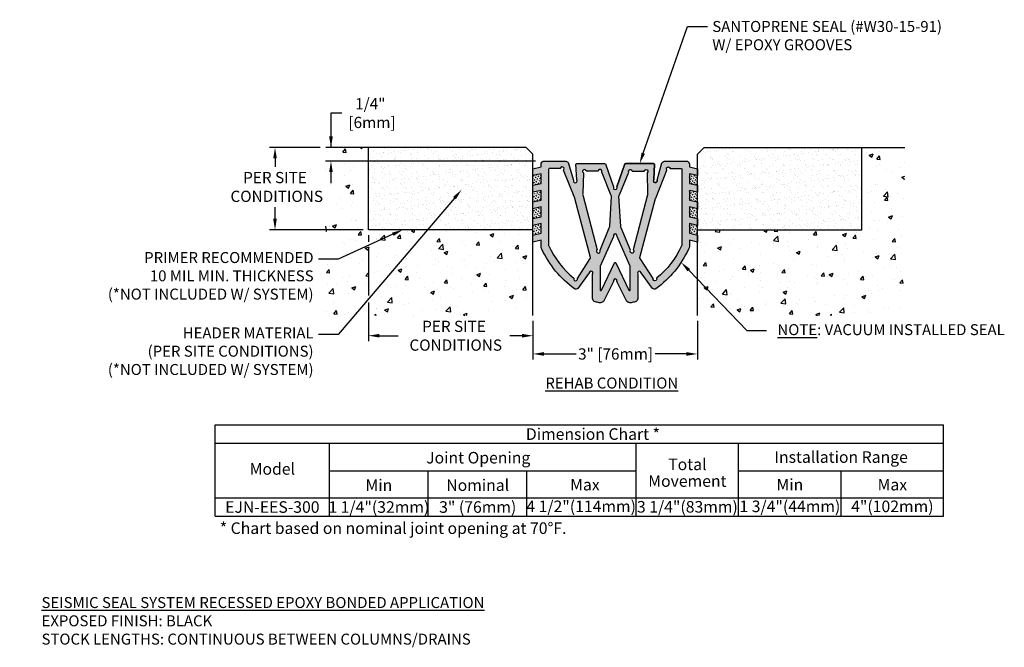
# Model space of a CAD drawing. Units: inches. Extents: x 208.3 to 245.7, y 6.8 to 18.2.
# Drawn here: x 227.7 to 245.7, y 6.8 to 18.2 of the extents above; entities that cross this region are included whole.
import ezdxf
from ezdxf import colors
from ezdxf.entities.mleader import LeaderData, LeaderLine
from ezdxf.enums import TextEntityAlignment as Align
from ezdxf.math import Vec2, Vec3

# ---------------------------------------------------------------- set-up
doc = ezdxf.new("R2010")
doc.units = ezdxf.units.IN
doc.header["$MEASUREMENT"] = 0
for name, color, linetype in [('DIM', 6, 'Continuous'), ('Hatch', 8, 'Continuous'), ('Seal-Fill', 8, 'Continuous'), ('Substrate', 2, 'Continuous')]:
    doc.layers.add(name, color=color, linetype=linetype)
doc.layers.add('Seal', color=4, linetype='Continuous', lineweight=30)
doc.styles.add('ARIAL', font='arial.ttf', dxfattribs={"height": 0.1})
doc.styles.get("Standard").update_dxf_attribs({"font": 'arial.ttf'})
doc.dimstyles.new('AA', dxfattribs={"dimtxt": 0.205, "dimasz": 0.2, "dimexe": 0.1, "dimexo": 0.1, "dimgap": 0.09, "dimtad": 0, "dimtih": 1, "dimtoh": 1, "dimdec": 4, "dimzin": 0, "dimdsep": 46, "dimlunit": 4, "dimtxsty": 'Standard', "dimcen": 0.09, "dimclrd": 256, "dimclre": 256, "dimclrt": 256, "dimadec": 0, "dimazin": 0, "dimtfac": 1, "dimtdec": 4, "dimtofl": 0, "dimtmove": 0, "dimatfit": 3, "dimfxl": 1, "dimfrac": 2, "dimtolj": 1, "dimtzin": 0, "dimlwd": -1, "dimarcsym": 0})

# ---------------------------------------------------------------- blocks, each defined once
blk = doc.blocks.new('*D64')
at = {"layer": 'DEFPOINTS', "color": 0}
for p in [(237.112, 12.859), (240.112, 12.859), (237.112, 12.158)]:
    blk.add_point(p, dxfattribs=at)
at = {"layer": 'DIM', "lineweight": -2}
for p, q in [((237.112, 12.759), (237.112, 12.058)), ((240.112, 12.759), (240.112, 12.058))]:
    blk.add_line(p, q, dxfattribs=at)
at = {"layer": 'DIM'}
for p, q in [((237.312, 12.158), (237.897, 12.158)), ((239.912, 12.158), (239.341, 12.158))]:
    blk.add_line(p, q, dxfattribs=at)
for points in [[(237.312, 12.191), (237.312, 12.125), (237.112, 12.158)], [(239.912, 12.125), (239.912, 12.191), (240.112, 12.158)]]:
    blk.add_solid(points, dxfattribs=at)
at = {"layer": 'DIM', "insert": (238.619, 12.158), "char_height": 0.205, "attachment_point": 5}
blk.add_mtext('\\A1;3" [76mm]', dxfattribs=at)
blk = doc.blocks.new('*D65')
at = {"layer": 'DEFPOINTS', "color": 0}
for p in [(233.331, 15.921), (233.427, 15.921), (237.26, 15.671)]:
    blk.add_point(p, dxfattribs=at)
at = {"layer": 'DIM'}
for p, q in [((233.627, 16.547), (233.427, 16.547)), ((233.427, 16.547), (233.427, 15.921)), ((233.427, 15.471), (233.427, 15.271))]:
    blk.add_line(p, q, dxfattribs=at)
at = {"layer": 'DIM', "lineweight": -2}
blk.add_line((237.16, 15.671), (233.327, 15.671), dxfattribs=at)
at = {"layer": 'DIM'}
for points in [[(233.394, 16.121), (233.461, 16.121), (233.427, 15.921)], [(233.461, 15.471), (233.394, 15.471), (233.427, 15.671)]]:
    blk.add_solid(points, dxfattribs=at)
at = {"layer": 'DIM', "insert": (234.145, 16.547), "char_height": 0.205, "attachment_point": 5}
blk.add_mtext('\\A1;1/4"\\P [6mm]', dxfattribs=at)
blk = doc.blocks.new('*D69')
at = {"layer": 'DEFPOINTS', "color": 0}
for p in [(232.407, 15.921), (233.331, 15.921), (234.112, 14.421)]:
    blk.add_point(p, dxfattribs=at)
at = {"layer": 'DIM', "lineweight": -2}
for p, q in [((233.231, 15.921), (232.307, 15.921)), ((234.012, 14.421), (232.307, 14.421))]:
    blk.add_line(p, q, dxfattribs=at)
at = {"layer": 'DIM'}
for p, q in [((232.407, 15.721), (232.407, 15.569)), ((232.407, 14.621), (232.407, 14.832))]:
    blk.add_line(p, q, dxfattribs=at)
for points in [[(232.44, 15.721), (232.374, 15.721), (232.407, 15.921)], [(232.374, 14.621), (232.44, 14.621), (232.407, 14.421)]]:
    blk.add_solid(points, dxfattribs=at)
at = {"layer": 'DIM', "insert": (232.407, 15.201), "char_height": 0.205, "attachment_point": 5}
blk.add_mtext('\\A1;PER SITE\\P CONDITIONS', dxfattribs=at)
blk = doc.blocks.new('*D70')
at = {"layer": 'DEFPOINTS', "color": 0}
for p in [(234.112, 14.421), (237.112, 12.859), (234.112, 12.49)]:
    blk.add_point(p, dxfattribs=at)
at = {"layer": 'DIM', "lineweight": -2}
for p, q in [((234.112, 14.321), (234.112, 14.199)), ((234.112, 14.074), (234.112, 13.221)), ((234.112, 13.096), (234.112, 12.39)), ((237.112, 12.759), (237.112, 12.39))]:
    blk.add_line(p, q, dxfattribs=at)
at = {"layer": 'DIM'}
for p, q in [((234.312, 12.49), (234.652, 12.49)), ((236.912, 12.49), (236.693, 12.49))]:
    blk.add_line(p, q, dxfattribs=at)
for points in [[(234.312, 12.524), (234.312, 12.457), (234.112, 12.49)], [(236.912, 12.457), (236.912, 12.524), (237.112, 12.49)]]:
    blk.add_solid(points, dxfattribs=at)
at = {"layer": 'DIM', "insert": (235.672, 12.49), "char_height": 0.205, "attachment_point": 5}
blk.add_mtext('\\A1;PER SITE\\P CONDITIONS', dxfattribs=at)

msp = doc.modelspace()

# ---------------------------------------------------------------- hatches: boundary and pattern name
at = {"layer": 'Hatch'}
h = msp.add_hatch(dxfattribs=at)
h.set_pattern_fill('AR-CONC', color=256, scale=0.1, style=0)
h.set_pattern_definition([(50, (0.161, 0), (0.7172602, -0.0627521), [0.075, -0.825]), (355, (0.161, 0), (-0.1387513, 0.7521921), [0.06, -0.66]), (100.45144, (0.22075, -0.0052), (0.5785088, 0.68944), [0.0637402, -0.7011421]), (46.1842, (0.161, 0.2), (1.0672413, -0.1655193), [0.1125, -1.2375]), (96.63564, (0.2499, 0.1862), (0.934662, 0.9741186), [0.0956103, -1.051714]), (351.18416, (0.161, 0.2), (0.934662, 0.9741186), [0.09, -0.99]), (21, (0.261, 0.15), (0.596907, -0.4026189), [0.075, -0.825]), (326, (0.261, 0.15), (0.2433153, 0.72515), [0.06, -0.66]), (71.45144, (0.3107, 0.11645), (0.8402224, 0.3225312), [0.0637402, -0.7011421]), (37.5, (0.16098, 0), (0.01215986, 0.33289385), [0, -0.652, 0, -0.67, 0, -0.6625]), (7.5, (0.16098, 0), (0.26306954, 0.3944117), [0, -0.382, 0, -0.637, 0, -0.2525]), (327.5, (-0.06202, 0), (0.53382244, -0.02255487), [0, -0.25, 0, -0.78, 0, -1.035]), (317.5, (-0.162, 0), (0.5831862, 0.100105), [0, -0.325, 0, -0.518, 0, -0.735])])
h.paths.add_polyline_path([(234.11212, 14.42133), (234.11212, 15.92133), (233.33093, 15.92133), (233.33093, 12.85903), (237.11212, 12.85903), (237.11212, 14.42133)])
h = msp.add_hatch(dxfattribs=at)
h.set_pattern_fill('AR-SAND', color=256, scale=0.1, style=0)
h.set_pattern_definition([(37.5, (0.16098, 0), (-0.00629934, 0.19268238), [0, -0.152, 0, -0.17, 0, -0.1625]), (7.5, (0.16098, 0), (0.17697767, 0.2822146), [0, -0.082, 0, -0.137, 0, -0.0525]), (327.5, (0.03798, 0), (0.31141419, 0.0005659), [0, -0.05, 0, -0.18, 0, -0.235]), (317.5, (0.03798, 0), (0.30061266, 0.08776756), [0, -0.025, 0, -0.118, 0, -0.135])])
h.paths.add_polyline_path([(237.11212, 14.42133), (237.11212, 15.79633), (236.98712, 15.92133), (234.11212, 15.92133), (234.11212, 14.42133)])
h = msp.add_hatch(dxfattribs=at)
h.set_pattern_fill('MUDST', color=256, scale=0.09, angle=45, style=0)
h.paths.add_polyline_path([(237.25968, 15.4413), (237.11214, 15.40739), (237.11214, 15.23078), (237.25968, 15.26468)])
h.paths.add_polyline_path([(237.25968, 15.13853), (237.11214, 15.10462), (237.11214, 14.928), (237.25968, 14.96191)])
h.paths.add_polyline_path([(237.25968, 14.83576), (237.11214, 14.80185), (237.11214, 14.62523), (237.25968, 14.65914)])
h.paths.add_polyline_path([(237.25968, 14.53298), (237.11214, 14.49907), (237.11214, 14.32246), (237.25968, 14.35637)])
h = msp.add_hatch(dxfattribs=at)
h.set_pattern_fill('MUDST', color=256, scale=0.09, angle=45, style=0)
h.paths.add_polyline_path([(240.11212, 15.40739), (239.96458, 15.4413), (239.96458, 15.26468), (240.11212, 15.23078)])
h.paths.add_polyline_path([(240.11212, 15.10462), (239.96458, 15.13853), (239.96458, 14.96191), (240.11212, 14.928)])
h.paths.add_polyline_path([(240.11212, 14.80185), (239.96458, 14.83576), (239.96458, 14.65914), (240.11212, 14.62523)])
h.paths.add_polyline_path([(240.11212, 14.49907), (239.96458, 14.53298), (239.96458, 14.35637), (240.11212, 14.32246)])

# ---------------------------------------------------------------- linework, layer by layer
at = {"layer": 'DIM'}
for p, q in [((231.3144, 10.8639), (244.60226, 10.8639)), ((231.3144, 9.20174), (231.3144, 10.8639)), ((244.60226, 9.20174), (244.60226, 10.8639)), ((231.3144, 10.53147), (244.60226, 10.53147)), ((233.40204, 9.20174), (233.40204, 10.53147)), ((238.99385, 9.20174), (238.99385, 10.53147)), ((240.86332, 9.20174), (240.86332, 10.53147)), ((233.40204, 10.02617), (238.99385, 10.02617)), ((235.20028, 9.20174), (235.20028, 10.02617)), ((236.99852, 9.20174), (236.99852, 10.02617)), ((240.86332, 10.02617), (244.60226, 10.02617)), ((242.73279, 9.20174), (242.73279, 10.02617)), ((231.3144, 9.53417), (244.60226, 9.53417)), ((231.3144, 9.20174), (244.60226, 9.20174))]:
    msp.add_line(p, q, dxfattribs=at)
at = {"layer": 'Seal'}
for points in [[(237.87699, 14.99002, 0.06112933), (237.87311, 14.99607), (237.67122, 15.50966, 1.33513357), (237.61039, 15.53545), (237.41026, 15.53545, 0.41421356), (237.39551, 15.52069), (237.39551, 14.1463, 0.1658414), (237.40166, 14.12827, 0.12094417), (237.85856, 13.53977, 1.5357414), (237.92136, 13.53507), (238.15761, 13.89705, 0.37946766), (238.16297, 13.91588)], [(238.36599, 15.46971, 1.18814317), (238.30093, 15.48894), (238.08428, 15.48894, 1.57900602), (238.03146, 15.45601), (238.02181, 15.08442, 0.24504482), (238.02103, 15.05715), (238.2816, 14.05629, 2.05640244), (238.33489, 14.04667), (238.50431, 14.45872, 0.18580507), (238.51193, 14.47851), (238.54328, 15.03583, 0.19266769), (238.53513, 15.05619)], [(238.85827, 15.46971, -1.18814317), (238.92333, 15.48894), (239.13997, 15.48894, -1.57900602), (239.19279, 15.45601), (239.20244, 15.08442, -0.24504482), (239.20323, 15.05715), (238.94266, 14.05629, -2.05640244), (238.88936, 14.04667), (238.71994, 14.45872, -0.18580507), (238.71233, 14.47851), (238.68098, 15.03583, -0.19266769), (238.68913, 15.05619)]]:
    msp.add_lwpolyline(points, format="xyb", close=True, dxfattribs=at)
msp.add_lwpolyline([(238.57882, 14.30116), (238.34505, 13.77036, 0.18580507), (238.33744, 13.75058), (238.33744, 13.33059, 0.68661786), (238.36314, 13.3207), (238.60118, 13.81778, -0.4441495), (238.62308, 13.81778), (238.86112, 13.3207, 0.68661786), (238.88682, 13.33059), (238.88682, 13.75058, 0.18580507), (238.87921, 13.77036), (238.64544, 14.30116)], format="xyb", dxfattribs=at)
msp.add_arc((238.61213, 14.30986), 0.03443, 345.360848, 194.639152, dxfattribs=at)
at = {"layer": 'Substrate'}
for p, q in [((236.98712, 15.92133), (233.33093, 15.92133)), ((234.11212, 14.42133), (234.11212, 15.92133)), ((237.11212, 15.79633), (236.98712, 15.92133)), ((237.11212, 12.85903), (237.11212, 15.79633)), ((237.11212, 14.42133), (234.11212, 14.42133)), ((240.11214, 14.42133), (243.11214, 14.42133))]:
    msp.add_line(p, q, dxfattribs=at)

# ---------------------------------------------------------------- texts
at = {"layer": 'DIM'}
for s, height, p in [('Dimension Chart *', 0.2109375, (238.20561, 10.69768)), ('Joint Opening', 0.2109375, (236.11376, 10.26708)), ('Total', 0.210938, (239.92859, 10.14587)), ('Installation Range', 0.2109375, (242.73279, 10.27882)), ('Model', 0.210938, (232.35822, 10.06243)), ('Min', 0.210938, (234.30116, 9.7666)), ('Nominal', 0.210938, (236.10423, 9.7666)), ('Max', 0.210938, (238.05912, 9.77624)), ('Movement', 0.210938, (239.92859, 9.84162)), ('Min', 0.210938, (241.79805, 9.77624)), ('Max', 0.210938, (243.66752, 9.77624)), ('EJN-EES-300', 0.2109375, (232.35822, 9.36795)), ('1 1/4"(32mm)', 0.2109375, (234.30116, 9.36795)), ('3" (76mm)', 0.210938, (236.10423, 9.36795)), ('4 1/2"(114mm)', 0.2109375, (237.99047, 9.38044)), ('3 1/4"(83mm)', 0.2109375, (239.92859, 9.37211)), ('1 3/4"(44mm)', 0.2109375, (241.79805, 9.38044)), ('4"(102mm)', 0.210938, (243.66752, 9.38044)), ('* Chart based on nominal joint opening at 70%%DF.', 0.2109375, (234.56076, 8.98303))]:
    msp.add_text(s, height=height, dxfattribs=at).set_placement(p, align=Align.MIDDLE_CENTER)
at = {"layer": 'DIM', "char_height": 0.2, "attachment_point": 1, "style": 'ARIAL'}
for s, insert, width in [('{\\LNOTE\\l: VACUUM INSTALLED SEAL}', (241.57121, 12.70036), 5.2755055), ('{\\fArial|b1|i0|c0|p34;\\LREHAB CONDITION}', (237.33751, 11.72775), 2.7979875), ('{\\fArial|b1|i1|c0|p34;\\LSEISMIC SEAL SYSTEM RECESSED EPOXY BONDED APPLICATION\\fArial|b1|i0|c0|p34;\\P\\fArial|b0|i0|c0|p34;\\lEXPOSED FINISH: BLACK\\PSTOCK LENGTHS: CONTINUOUS BETWEEN COLUMNS/DRAINS}', (228.14784, 7.72768), 11.1605061)]:
    msp.add_mtext(s, dxfattribs=dict(at, insert=insert, width=width))

# ---------------------------------------------------------------- dimensions: what is measured, and where the dimension line sits
at = {"layer": 'DIM'}
dim = msp.add_linear_dim(base=(233.42734, 15.92133), p1=(237.25962, 15.67106), p2=(233.33093, 15.92133), angle=90, dimstyle='AA', override={"dimpost": '\\X'}, dxfattribs=at)
dim.commit()
dim.dimension.update_dxf_attribs({"geometry": '*D65', "text_midpoint": (234.14528, 16.54657), "dimtype": 160})
dim = msp.add_linear_dim(base=(232.40705, 15.92133), p1=(234.11212, 14.42133), p2=(233.33093, 15.92133), angle=90, text='PER SITE\\P CONDITIONS', dimstyle='AA', override={"dimpost": '\\X'}, dxfattribs=at)
dim.commit()
dim.dimension.update_dxf_attribs({"geometry": '*D69', "text_midpoint": (232.40705, 15.20067), "dimtype": 160})
dim = msp.add_linear_dim(base=(234.11212, 12.49018), p1=(237.11212, 12.85903), p2=(234.11212, 14.42133), text='PER SITE\\P CONDITIONS', dimstyle='AA', override={"dimdec": 3}, dxfattribs=at)
dim.commit()
dim.dimension.update_dxf_attribs({"geometry": '*D70', "text_midpoint": (235.67218, 12.49018), "dimtype": 160})
dim = msp.add_linear_dim(base=(237.11212, 12.15812), p1=(240.11212, 12.85903), p2=(237.11212, 12.85903), dimstyle='AA', override={"dimdec": 3}, dxfattribs=at)
dim.commit()
dim.dimension.update_dxf_attribs({"geometry": '*D64', "text_midpoint": (238.6188, 12.15812), "dimtype": 160})

# ---------------------------------------------------------------- leaders
ml = msp.add_multileader_mtext('Standard', dxfattribs=at)
ml.set_content('{SANTOPRENE SEAL (#W30-15-91) \\PW/ EPOXY GROOVES}', style='ARIAL')
ml.set_leader_properties()
ml.build(insert=Vec2(0, 0))
ml.multileader.update_dxf_attribs({"dogleg_length": 0.36, "arrow_head_size": 0.2})
ctx = ml.context
ctx.base_point, ctx.char_height, ctx.arrow_head_size, ctx.landing_gap_size, ctx.plane_origin = Vec3(240.29362, 18.12397), 0.2, 0.2, 0.09, Vec3(247.08412, 11.91795)
notes = []
notes.append((ctx, [(0, (1, 1, 0), (239.93362, 18.12397), (1, 0), 0.36, [(0, [(239.05789, 15.62661)], 0, [])])]))
ctx.mtext.insert, ctx.mtext.flow_direction = Vec3(240.38362, 18.22567), 5
ctx.mtext.has_bg_fill, ctx.mtext.bg_color, ctx.mtext.bg_scale_factor, ctx.mtext.bg_transparency, ctx.mtext.use_window_bg_color = 1, -1027028792, 1.5, 0, 1
ml = msp.add_multileader_mtext('Standard', dxfattribs=at)
ml.set_content('', color=256)
ml.set_leader_properties()
ml.build(insert=Vec2(0, 0))
ml.multileader.update_dxf_attribs({"dogleg_length": 0.36, "arrow_head_size": 0.2})
ctx = ml.context
ctx.base_point, ctx.char_height, ctx.arrow_head_size, ctx.landing_gap_size, ctx.plane_origin = Vec3(241.37158, 12.58689), 0.2, 0.2, 0.09, Vec3(238.90553, 14.17082)
notes.append((ctx, [(0, (1, 1, 0), (241.01158, 12.58689), (1, 0), 0.36, [(0, [(239.8155, 13.82745)], 0, [])])]))
ctx.mtext.insert, ctx.mtext.flow_direction = Vec3(241.46158, 12.68689), 5
for ctx, leaders in notes:
    for number, flags, end, landing, length, lines in leaders:
        leader = LeaderData()
        leader.index, (leader.has_last_leader_line, leader.has_dogleg_vector, leader.attachment_direction) = number, flags
        leader.last_leader_point, leader.dogleg_vector, leader.dogleg_length = Vec3(end), Vec3(landing), length
        for number, points, colour, breaks in lines:
            line = LeaderLine()
            line.index, line.vertices, line.color, line.breaks = number, Vec3.list(points), colors.encode_raw_color(colour), breaks
            leader.lines.append(line)
        ctx.leaders.append(leader)

# ---------------------------------------------------------------- next in the draw order: hatches: boundary and pattern name
at = {"layer": 'Hatch'}
h = msp.add_hatch(dxfattribs=at)
h.set_pattern_fill('AR-CONC', color=256, scale=0.1, style=0)
h.set_pattern_definition([(50, (0, 0), (0.7172602, -0.0627521), [0.075, -0.825]), (355, (0, 0), (-0.1387513, 0.7521921), [0.06, -0.66]), (100.45144, (0.0598, -0.0052), (0.5785088, 0.68944), [0.0637402, -0.7011421]), (46.1842, (0, 0.2), (1.0672413, -0.1655193), [0.1125, -1.2375]), (96.63564, (0.0889, 0.1862), (0.934662, 0.9741186), [0.0956103, -1.051714]), (351.18416, (0, 0.2), (0.934662, 0.9741186), [0.09, -0.99]), (21, (0.1, 0.15), (0.596907, -0.4026189), [0.075, -0.825]), (326, (0.1, 0.15), (0.2433153, 0.72515), [0.06, -0.66]), (71.45144, (0.14974, 0.11645), (0.8402224, 0.3225312), [0.0637402, -0.7011421]), (37.5, (0, 0), (0.01215986, 0.33289385), [0, -0.652, 0, -0.67, 0, -0.6625]), (7.5, (0, 0), (0.26306954, 0.3944117), [0, -0.382, 0, -0.637, 0, -0.2525]), (-32.5, (-0.223, 0), (0.53382244, -0.02255487), [0, -0.25, 0, -0.78, 0, -1.035]), (-42.5, (-0.323, 0), (0.5831862, 0.100105), [0, -0.325, 0, -0.518, 0, -0.735])])
h.paths.add_polyline_path([(243.11214, 14.42133), (243.11214, 15.92133), (243.89332, 15.92133), (243.89332, 12.85903), (240.11214, 12.85903), (240.11214, 14.42133)])
h = msp.add_hatch(dxfattribs=at)
h.set_pattern_fill('AR-SAND', color=256, scale=0.1, style=0)
h.set_pattern_definition([(37.5, (0, 0), (-0.00629934, 0.19268238), [0, -0.152, 0, -0.17, 0, -0.1625]), (7.5, (0, 0), (0.17697767, 0.2822146), [0, -0.082, 0, -0.137, 0, -0.0525]), (-32.5, (-0.123, 0), (0.31141419, 0.0005659), [0, -0.05, 0, -0.18, 0, -0.235]), (-42.5, (-0.123, 0), (0.30061266, 0.08776756), [0, -0.025, 0, -0.118, 0, -0.135])])
h.paths.add_polyline_path([(240.11214, 14.42133), (240.11214, 15.79633), (240.23714, 15.92133), (243.11214, 15.92133), (243.11214, 14.42133)])
at = {"layer": 'Seal-Fill'}
h = msp.add_hatch(color=256, dxfattribs=at)
h.paths.add_polyline_path([(239.96458, 14.23021), (240.11212, 14.1963), (240.11212, 14.32246), (239.96458, 14.35637), (239.96458, 14.53298), (240.11212, 14.49907), (240.11212, 14.62523), (239.96458, 14.65914), (239.96458, 14.83576), (240.11212, 14.80185), (240.11212, 14.928), (239.96458, 14.96191), (239.96458, 15.13853), (240.11212, 15.10462), (240.11212, 15.23078), (239.96458, 15.26468), (239.96458, 15.4413), (240.11212, 15.40739), (240.11212, 15.53355), (239.96458, 15.56746), (239.96458, 15.6141, 0.41421356), (239.90556, 15.67311), (239.52986, 15.67311, 0.2195527), (239.46556, 15.6429), (239.37486, 15.32575, -1.7121004), (239.31553, 15.33449), (239.32793, 15.61688, 0.25513367), (239.31011, 15.62661), (238.80568, 15.62661, 0.2040284), (238.79041, 15.6201), (238.64128, 15.20555, -1.80932161), (238.58298, 15.20555), (238.43385, 15.6201, 0.2040284), (238.41858, 15.62661), (237.91415, 15.62661, 0.25513367), (237.89633, 15.61688), (237.91121, 15.33341, -1.7121004), (237.85188, 15.32467), (237.75341, 15.64919, 0.19500331), (237.69439, 15.67311), (237.31869, 15.67311, 0.41421356), (237.25968, 15.6141), (237.25968, 15.56746), (237.11214, 15.53355), (237.11214, 15.40739), (237.25968, 15.4413), (237.25968, 15.26468), (237.11214, 15.23078), (237.11214, 15.10462), (237.25968, 15.13853), (237.25968, 14.96191), (237.11214, 14.928), (237.11214, 14.80185), (237.25968, 14.83576), (237.25968, 14.65914), (237.11214, 14.62523), (237.11214, 14.49907), (237.25968, 14.53298), (237.25968, 14.35637), (237.11214, 14.32246), (237.11214, 14.1963), (237.25968, 14.23021), (237.25968, 14.11486, 0.15772673), (237.27509, 14.06721, 0.12804434), (237.86921, 13.34618, 0.27183228), (237.93141, 13.34847), (238.1382, 13.63713, -1.23563299), (238.19977, 13.60987), (238.19977, 13.16778, 0.34675292), (238.24689, 13.108, 0.00744586), (238.32218, 13.0911, 0.26493504), (238.39871, 13.11629), (238.58028, 13.47669, -1.49085061), (238.64398, 13.47669), (238.82555, 13.11629, 0.26493504), (238.90207, 13.0911, 0.00744586), (238.97736, 13.108, 0.34675292), (239.02449, 13.16778), (239.02449, 13.60987, -1.23563299), (239.08606, 13.63713), (239.29285, 13.34847, 0.27183228), (239.35505, 13.34618, 0.12804434), (239.94916, 14.06721, 0.15772673), (239.96458, 14.11486)])
h.paths.add_polyline_path([(239.82875, 14.1463, -0.1658414), (239.8226, 14.12827, -0.12094417), (239.36569, 13.53977, -1.5357414), (239.3029, 13.53507), (239.06665, 13.89705, -0.37946766), (239.06128, 13.91588), (239.34727, 14.99002, -0.06112933), (239.35115, 14.99607), (239.55303, 15.50966, -1.33513357), (239.61387, 15.53545), (239.81399, 15.53545, -0.41421356), (239.82875, 15.52069)], flags=16)
h.paths.add_polyline_path([(238.94266, 14.05629, -2.05640244), (238.88936, 14.04667), (238.71994, 14.45872, -0.18580507), (238.71233, 14.47851), (238.68117, 15.03252, -0.22197111), (238.68913, 15.05619), (238.85827, 15.46971, -1.18814317), (238.92333, 15.48894), (239.13997, 15.48894, -1.57900602), (239.19279, 15.45601), (239.20244, 15.08442, -0.24504482), (239.20323, 15.05715)], flags=16)
h.paths.add_polyline_path([(238.88682, 13.75058), (238.88682, 13.33059, -0.68661786), (238.86112, 13.3207), (238.62308, 13.81778, 0.4441495), (238.60118, 13.81778), (238.36314, 13.3207, -0.68661786), (238.33744, 13.33059), (238.33744, 13.75058, -0.18580507), (238.34505, 13.77036), (238.57882, 14.30116, -1.29476286), (238.64544, 14.30116), (238.87921, 13.77036, -0.18580507)], flags=16)
h.paths.add_polyline_path([(238.50431, 14.45872), (238.33489, 14.04667, -2.05640244), (238.2816, 14.05629), (238.02103, 15.05715, -0.24504482), (238.02181, 15.08442), (238.03146, 15.45601, -1.57900602), (238.08428, 15.48894), (238.30093, 15.48894, -1.18814317), (238.36599, 15.46971), (238.53513, 15.05619, -0.22197111), (238.54309, 15.03252), (238.51193, 14.47851, -0.18580507)], flags=16)
h.paths.add_polyline_path([(238.15761, 13.89705), (237.92136, 13.53507, -1.5357414), (237.85856, 13.53977, -0.12094417), (237.40166, 14.12827, -0.1658414), (237.39551, 14.1463), (237.39551, 15.52069, -0.41421356), (237.41026, 15.53545), (237.61039, 15.53545, -1.33513357), (237.67122, 15.50966), (237.87311, 14.99607, -0.06112933), (237.87699, 14.99002), (238.16297, 13.91588, -0.37946766)], flags=16)

# ---------------------------------------------------------------- next in the draw order: linework, layer by layer
at = {"layer": 'Seal'}
msp.add_lwpolyline([(239.37486, 15.32575), (239.46556, 15.6429, -0.2195527), (239.52986, 15.67311), (239.90556, 15.67311, -0.41421356), (239.96458, 15.6141), (239.96458, 15.56746), (240.11212, 15.53355), (240.11212, 15.40739), (239.96458, 15.4413), (239.96458, 15.26468), (240.11212, 15.23078), (240.11212, 15.10462), (239.96458, 15.13853), (239.96458, 14.96191), (240.11212, 14.928), (240.11212, 14.80185), (239.96458, 14.83576), (239.96458, 14.65914), (240.11212, 14.62523), (240.11212, 14.49907), (239.96458, 14.53298), (239.96458, 14.35637), (240.11212, 14.32246), (240.11212, 14.1963), (239.96458, 14.23021), (239.96458, 14.11486, -0.15772673), (239.94916, 14.06721, -0.12804434), (239.35505, 13.34618, -0.27183228), (239.29285, 13.34847), (239.08606, 13.63713, 1.23563299), (239.02449, 13.60987), (239.02449, 13.16778, -0.34675292), (238.97736, 13.108, -0.00735002), (238.90305, 13.09131, -0.26820409), (238.82555, 13.11629), (238.64398, 13.47669, 1.49085061), (238.58028, 13.47669), (238.39871, 13.11629, -0.26820409), (238.32121, 13.09131, -0.00735002), (238.24689, 13.108, -0.34675292), (238.19977, 13.16778), (238.19977, 13.60987, 1.23563299), (238.1382, 13.63713), (237.93141, 13.34847, -0.27183228), (237.86921, 13.34618, -0.12804434), (237.27509, 14.06721, -0.15772673), (237.25968, 14.11486), (237.25968, 14.23021), (237.11214, 14.1963), (237.11214, 14.32246), (237.25968, 14.35637), (237.25968, 14.53298), (237.11214, 14.49907), (237.11214, 14.62523), (237.25968, 14.65914), (237.25968, 14.83576), (237.11214, 14.80185), (237.11214, 14.928), (237.25968, 14.96191), (237.25968, 15.13853), (237.11214, 15.10462), (237.11214, 15.23078), (237.25968, 15.26468), (237.25968, 15.4413), (237.11214, 15.40739), (237.11214, 15.53355), (237.25968, 15.56746), (237.25968, 15.6141, -0.41421356), (237.31869, 15.67311), (237.69439, 15.67311, -0.19500331), (237.75341, 15.64919), (237.85188, 15.32467, 1.7121004), (237.91121, 15.33341), (237.89633, 15.61688, -0.25513367), (237.91415, 15.62661), (238.41858, 15.62661, -0.2040284), (238.43385, 15.6201), (238.58298, 15.20555, 1.80932161), (238.64128, 15.20555), (238.79041, 15.6201, -0.2040284), (238.80568, 15.62661), (239.31011, 15.62661, -0.25513367), (239.32793, 15.61688), (239.31553, 15.33449, 1.7121004), (239.37486, 15.32575, -1.7121004), (239.31553, 15.33449), (239.32793, 15.61688, 0.25513367), (239.31011, 15.62661), (238.80568, 15.62661, 0.2040284), (238.79041, 15.6201), (238.64128, 15.20555)], format="xyb", dxfattribs=at)
msp.add_lwpolyline([(239.34727, 14.99002, -0.06112933), (239.35115, 14.99607), (239.55303, 15.50966, -1.33513357), (239.61387, 15.53545), (239.81399, 15.53545, -0.41421356), (239.82875, 15.52069), (239.82875, 14.1463, -0.1658414), (239.8226, 14.12827, -0.12094417), (239.36569, 13.53977, -1.5357414), (239.3029, 13.53507), (239.06665, 13.89705, -0.37946766), (239.06128, 13.91588)], format="xyb", close=True, dxfattribs=at)
at = {"layer": 'Substrate'}
for p, q in [((240.11214, 15.79633), (240.23714, 15.92133)), ((240.23714, 15.92133), (243.89332, 15.92133)), ((243.11214, 14.42133), (243.11214, 15.92133)), ((240.11214, 12.85903), (240.11214, 15.79633))]:
    msp.add_line(p, q, dxfattribs=at)

# ---------------------------------------------------------------- next in the draw order: leaders
at = {"layer": 'DIM'}
ml = msp.add_multileader_mtext('Standard', dxfattribs=at)
ml.set_content('{PRIMER RECOMMENDED\\P10 MIL MIN. THICKNESS\\P(*NOT INCLUDED W/ SYSTEM)}', style='ARIAL')
ml.set_leader_properties()
ml.build(insert=Vec2(0, 0))
ml.multileader.update_dxf_attribs({"dogleg_length": 0.36, "arrow_head_size": 0.2})
ctx = ml.context
ctx.base_point, ctx.char_height, ctx.arrow_head_size, ctx.landing_gap_size, ctx.plane_origin = Vec3(229.01432, 13.88544), 0.2, 0.2, 0.09, Vec3(239.38265, 15.17885)
ctx.text_align_type = 2
notes = []
notes.append((ctx, [(0, (1, 1, 0), (233.56032, 13.88544), (-1, 0), 0.36, [(0, [(234.73761, 14.42133)], 0, [])])]))
ctx.mtext.insert, ctx.mtext.width, ctx.mtext.alignment, ctx.mtext.flow_direction = Vec3(233.11032, 14.01484), 4.9611211, 3, 5
ctx.mtext.has_bg_fill, ctx.mtext.bg_color, ctx.mtext.bg_scale_factor, ctx.mtext.bg_transparency, ctx.mtext.use_window_bg_color = 1, -1027028792, 1.5, 0, 1
for ctx, leaders in notes:
    for number, flags, end, landing, length, lines in leaders:
        leader = LeaderData()
        leader.index, (leader.has_last_leader_line, leader.has_dogleg_vector, leader.attachment_direction) = number, flags
        leader.last_leader_point, leader.dogleg_vector, leader.dogleg_length = Vec3(end), Vec3(landing), length
        for number, points, colour, breaks in lines:
            line = LeaderLine()
            line.index, line.vertices, line.color, line.breaks = number, Vec3.list(points), colors.encode_raw_color(colour), breaks
            leader.lines.append(line)
        ctx.leaders.append(leader)

# ---------------------------------------------------------------- next in the draw order: leaders
ml = msp.add_multileader_mtext('Standard', dxfattribs=at)
ml.set_content('{HEADER MATERIAL\\P(PER SITE CONDITIONS)\\P (*NOT INCLUDED W/ SYSTEM)}', style='ARIAL')
ml.set_leader_properties()
ml.build(insert=Vec2(0, 0))
ml.multileader.update_dxf_attribs({"dogleg_length": 0.36, "arrow_head_size": 0.2})
ctx = ml.context
ctx.base_point, ctx.char_height, ctx.arrow_head_size, ctx.landing_gap_size, ctx.plane_origin = Vec3(228.91972, 12.51184), 0.2, 0.2, 0.09, Vec3(239.38265, 13.80525)
ctx.text_align_type = 2
notes = []
notes.append((ctx, [(0, (1, 1, 0), (233.56032, 12.51184), (-1, 0), 0.36, [(0, [(235.8105, 15.1506)], 0, [])])]))
ctx.mtext.insert, ctx.mtext.width, ctx.mtext.alignment, ctx.mtext.flow_direction = Vec3(233.11032, 12.64124), 5.3606876, 3, 5
ctx.mtext.has_bg_fill, ctx.mtext.bg_color, ctx.mtext.bg_scale_factor, ctx.mtext.bg_transparency, ctx.mtext.use_window_bg_color = 1, -1027028792, 1.5, 0, 1
for ctx, leaders in notes:
    for number, flags, end, landing, length, lines in leaders:
        leader = LeaderData()
        leader.index, (leader.has_last_leader_line, leader.has_dogleg_vector, leader.attachment_direction) = number, flags
        leader.last_leader_point, leader.dogleg_vector, leader.dogleg_length = Vec3(end), Vec3(landing), length
        for number, points, colour, breaks in lines:
            line = LeaderLine()
            line.index, line.vertices, line.color, line.breaks = number, Vec3.list(points), colors.encode_raw_color(colour), breaks
            leader.lines.append(line)
        ctx.leaders.append(leader)

doc.saveas('drawing.dxf')
